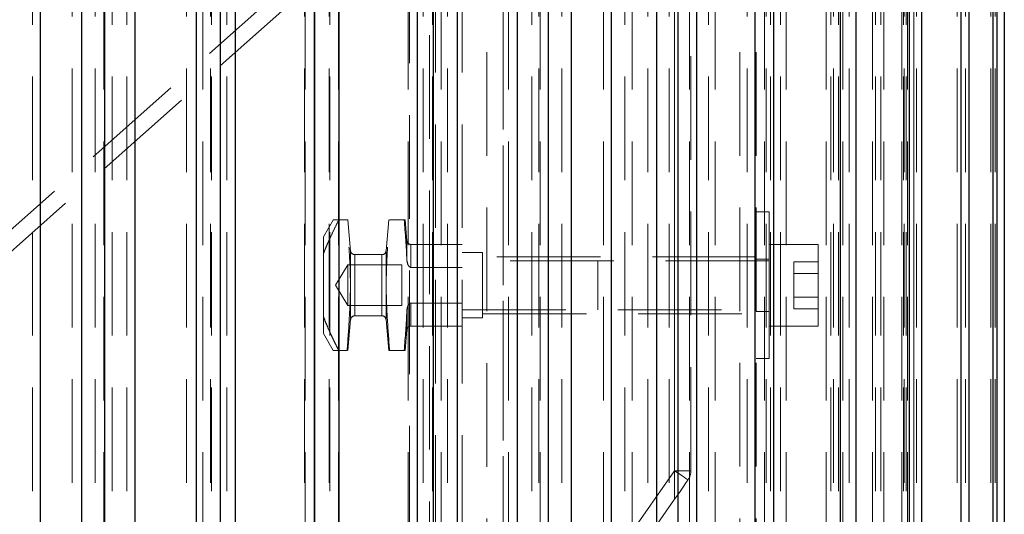
# Model space of a CAD drawing. Units: millimetres. Extents: x 0 to 420, y 0 to 297.
# Drawn here: x 249 to 261, y 211 to 217 of the extents above; entities that cross this region are included whole.
import ezdxf

# ---------------------------------------------------------------- set-up
doc = ezdxf.new("R2010")
doc.units = ezdxf.units.MM
doc.linetypes.add('HIDDEN', pattern=[1.905, 1.27, -0.635])

msp = doc.modelspace()

# ---------------------------------------------------------------- linework, layer by layer
at = {"color": 7, "linetype": 'HIDDEN', "lineweight": 18}
for p, q in [((254.7737, 220.5639), (254.7737, 200.5639)), ((254.9737, 200.5649), (254.9737, 220.5649)), ((257.8737, 220.5649), (257.8737, 200.5649)), ((258.0737, 220.5649), (258.0737, 200.5649)), ((249.6984, 220.3649), (249.6984, 204.8649)), ((249.9796, 220.3649), (249.9796, 204.8649)), ((251.0954, 220.3649), (251.0954, 204.8649)), ((251.3904, 220.3649), (251.3904, 204.8649)), ((252.5427, 220.3649), (252.5427, 204.8649)), ((252.8427, 220.3649), (252.8427, 204.8649)), ((253.9965, 220.3649), (253.9965, 204.8649)), ((254.2924, 220.3649), (254.2924, 204.8649)), ((255.4127, 220.3649), (255.4127, 204.8649)), ((255.6953, 220.3649), (255.6953, 204.8649)), ((256.748, 220.3649), (256.748, 204.8649)), ((257.009, 220.3649), (257.009, 204.8649)), ((257.9621, 220.3649), (257.9621, 204.8649)), ((258.1933, 220.3649), (258.1933, 204.8649)), ((259.018, 220.3649), (259.018, 204.8649)), ((259.2125, 220.3649), (259.2125, 204.8649)), ((259.8835, 220.3649), (259.8835, 204.8649)), ((260.0355, 220.3649), (260.0355, 204.8649)), ((260.5325, 220.3649), (260.5325, 204.8649)), ((260.6372, 220.3649), (260.6372, 204.8649)), ((260.9452, 220.3649), (260.9452, 204.8649)), ((260.9995, 220.3649), (260.9995, 204.8649)), ((261.1091, 220.3649), (261.1091, 204.8649)), ((249.2135, 220.2649), (249.2135, 204.8649)), ((250.0847, 204.8649), (250.0847, 220.2649)), ((250.1862, 220.2649), (250.1862, 204.8649)), ((250.3658, 220.2649), (250.3658, 204.8649)), ((251.2957, 204.8649), (251.2957, 220.2649)), ((251.4024, 220.2649), (251.4024, 204.8649)), ((251.5907, 220.2649), (251.5907, 204.8649)), ((252.551, 204.8649), (252.551, 220.2649)), ((252.851, 220.2649), (252.851, 204.8649)), ((252.9598, 204.8649), (252.9598, 220.2649)), ((253.8126, 204.8649), (253.8126, 220.2649)), ((254.1084, 220.2649), (254.1084, 204.8649)), ((254.2152, 204.8649), (254.2152, 220.2649)), ((255.042, 204.8649), (255.042, 220.2649)), ((255.3247, 220.2649), (255.3247, 204.8649)), ((255.4261, 204.8649), (255.4261, 220.2649)), ((256.202, 204.8649), (256.202, 220.2649)), ((256.4629, 220.2649), (256.4629, 204.8649)), ((256.556, 204.8649), (256.556, 220.2649)), ((257.2572, 204.8649), (257.2572, 220.2649)), ((257.4885, 220.2649), (257.4885, 204.8649)), ((257.5703, 204.8649), (257.5703, 220.2649)), ((258.1756, 204.8649), (258.1756, 220.2649)), ((258.2473, 220.2649), (258.2473, 204.8649)), ((258.3702, 220.2649), (258.3702, 204.8649)), ((258.4384, 204.8649), (258.4384, 220.2649)), ((258.9294, 204.8649), (258.9294, 220.2649)), ((258.9858, 220.2649), (258.9858, 204.8649)), ((259.0814, 220.2649), (259.0814, 204.8649)), ((259.1338, 204.8649), (259.1338, 220.2649)), ((259.4956, 204.8649), (259.4956, 220.2649)), ((259.5349, 220.2649), (259.5349, 204.8649)), ((259.6003, 220.2649), (259.6003, 204.8649)), ((259.6354, 204.8649), (259.6354, 220.2649)), ((259.8569, 204.8649), (259.8569, 220.2649)), ((259.8781, 220.2649), (259.8781, 204.8649)), ((259.9113, 220.2649), (259.9113, 204.8649)), ((259.9279, 204.8649), (259.9279, 220.2649)), ((260.0025, 204.8649), (260.0025, 220.2649)), ((260.0048, 220.2649), (260.0048, 204.8649)), ((247.1088, 212.9418), (254.3395, 219.3717)), ((254.9737, 208.6259), (254.9737, 218.9649)), ((257.0737, 211.2763), (257.0737, 218.9649)), ((257.0737, 218.9649), (257.0737, 211.625)), ((257.2737, 211.625), (257.2737, 218.9649)), ((247.2417, 212.7924), (254.0737, 218.8677)), ((254.0737, 218.8677), (254.0737, 201.1989)), ((254.1459, 201.2649), (254.1459, 218.5924)), ((254.4737, 201.2649), (254.4737, 218.5926)), ((253.8283, 217.8886), (253.8283, 198.2649)), ((258.2337, 214.7979), (258.0722, 214.7979)), ((258.2337, 214.7979), (258.2337, 213.8979)), ((252.8966, 214.7029), (252.7737, 214.4901)), ((252.9618, 214.6979), (253.0634, 214.6979)), ((253.1071, 214.3171), (253.0737, 214.6979)), ((253.5737, 214.6979), (253.5405, 214.3186)), ((253.5841, 214.6979), (253.7634, 214.6979)), ((253.796, 214.4436), (253.7737, 214.6979)), ((252.7737, 214.2828), (252.7737, 214.4901)), ((253.796, 214.4436), (253.796, 214.2065)), ((254.4737, 214.3979), (253.8458, 214.3979)), ((253.8458, 214.1159), (253.8458, 214.3979)), ((253.8458, 214.1159), (253.8458, 214.3979)), ((258.8337, 214.3979), (258.2322, 214.3979)), ((258.8337, 214.3979), (258.8337, 213.8979)), ((252.7737, 213.513), (252.7737, 214.2828)), ((253.4907, 214.2729), (253.1567, 214.2729)), ((253.1567, 214.2729), (253.1567, 213.5229)), ((253.1567, 214.2729), (253.1567, 213.5229)), ((253.4907, 213.5231), (253.4907, 214.2727)), ((253.4907, 213.5231), (253.4907, 214.2727)), ((253.5405, 214.3174), (253.5405, 213.4784)), ((253.5405, 214.3174), (253.5405, 213.4784)), ((254.7237, 214.2979), (254.4737, 214.2979)), ((254.7237, 213.8979), (254.7237, 214.2979)), ((258.0737, 214.2479), (254.7237, 214.2479)), ((253.0737, 214.1479), (252.9235, 213.8979)), ((253.0737, 213.6479), (253.0737, 214.1479)), ((253.7337, 214.1479), (253.0737, 214.1479)), ((253.7337, 214.1479), (253.7337, 213.6479)), ((253.796, 214.2065), (253.806, 214.1588)), ((258.2337, 214.1979), (254.4737, 214.1979)), ((258.2337, 214.2179), (258.0737, 214.2179)), ((258.5337, 214.1866), (258.5337, 214.0423)), ((258.8337, 214.1866), (258.5337, 214.1866)), ((254.4737, 214.1159), (253.8458, 214.1159)), ((258.5337, 214.0423), (258.8337, 214.0423)), ((258.5337, 213.7536), (258.5337, 214.0423)), ((252.9235, 213.8979), (253.0737, 213.6479)), ((254.7237, 213.4979), (254.7237, 213.8979)), ((258.2337, 213.8979), (258.2337, 212.9979)), ((258.8337, 213.8979), (258.8337, 213.3979)), ((253.0737, 213.6479), (253.7337, 213.6479)), ((253.8458, 213.68), (254.4737, 213.68)), ((253.8458, 213.68), (253.8458, 213.3979)), ((253.8458, 213.68), (253.8458, 213.3979)), ((258.5337, 213.7536), (258.8337, 213.7536)), ((258.5337, 213.6092), (258.5337, 213.7536)), ((253.1567, 213.5229), (253.4907, 213.5229)), ((253.796, 213.5893), (253.796, 213.3523)), ((254.4737, 213.5979), (258.2337, 213.5979)), ((254.7237, 213.5479), (258.0737, 213.5479)), ((258.0737, 213.5779), (258.2337, 213.5779)), ((258.5337, 213.6092), (258.8337, 213.6092)), ((252.7737, 213.3058), (252.7737, 213.513)), ((253.0737, 213.0979), (253.1071, 213.4787)), ((253.5405, 213.4773), (253.5737, 213.0979)), ((254.4737, 213.4979), (254.7237, 213.4979)), ((252.7737, 213.3058), (252.8937, 213.0979)), ((253.7737, 213.0979), (253.796, 213.3523)), ((253.8458, 213.3979), (254.4737, 213.3979)), ((258.2322, 213.3979), (258.8337, 213.3979)), ((252.9618, 213.0979), (253.0634, 213.0979)), ((253.7634, 213.0979), (253.5841, 213.0979)), ((258.0722, 212.9979), (258.2337, 212.9979)), ((257.0737, 211.625), (254.9737, 208.6259)), ((257.0737, 211.625), (257.2737, 211.625)), ((257.0737, 211.2763), (254.9737, 208.2772))]:
    msp.add_line(p, q, dxfattribs=at)
at = {"color": 7, "linetype": 'Continuous', "lineweight": 25}
for p, q in [((249.8155, 204.8649), (249.8155, 220.3649)), ((250.0982, 204.8649), (250.0982, 220.3649)), ((251.2185, 204.8649), (251.2185, 220.3649)), ((251.5143, 204.8649), (251.5143, 220.3649)), ((252.6681, 204.8649), (252.6681, 220.3649)), ((252.9681, 204.8649), (252.9681, 220.3649)), ((254.1204, 204.8649), (254.1204, 220.3649)), ((254.4155, 204.8649), (254.4155, 220.3649)), ((255.5313, 204.8649), (255.5313, 220.3649)), ((255.8124, 204.8649), (255.8124, 220.3649)), ((256.8578, 204.8649), (256.8578, 220.3649)), ((257.1164, 204.8649), (257.1164, 220.3649)), ((258.0596, 204.8649), (258.0596, 220.3649)), ((258.288, 204.8649), (258.288, 220.3649)), ((259.1003, 220.3649), (259.1003, 204.8649)), ((259.2914, 220.3649), (259.2914, 204.8649)), ((259.9482, 220.3649), (259.9482, 204.8649)), ((260.0962, 220.3649), (260.0962, 204.8649)), ((260.5775, 220.3649), (260.5775, 204.8649)), ((260.678, 220.3649), (260.678, 204.8649)), ((260.9692, 220.3649), (260.9692, 204.8649)), ((261.0191, 220.3649), (261.0191, 204.8649)), ((261.1113, 220.3649), (261.1113, 204.8649)), ((249.3089, 204.8649), (249.3089, 220.2649)), ((250.4688, 204.8649), (250.4688, 220.2649)), ((251.6983, 204.8649), (251.6983, 220.2649)), ((252.6598, 220.2649), (252.6598, 204.8649)), ((253.9201, 220.2649), (253.9201, 204.8649)), ((255.145, 220.2649), (255.145, 204.8649)), ((256.2973, 220.2649), (256.2973, 204.8649)), ((257.342, 220.2649), (257.342, 204.8649))]:
    msp.add_line(p, q, dxfattribs=at)
at = {"color": 7, "linetype": 'HIDDEN', "lineweight": 18, "flags": 128}
for points in [[(257.0737, 211.625), (257.1057, 211.6026), (257.1364, 211.5811), (257.1648, 211.5613), (257.1896, 211.5439), (257.21, 211.5296), (257.2251, 211.519), (257.2344, 211.5125), (257.2376, 211.5103)], [(257.2376, 211.5103), (257.2127, 211.4747), (257.1827, 211.4319), (257.1487, 211.3833), (257.1119, 211.3308), (257.0737, 211.2763)]]:
    msp.add_lwpolyline(points, dxfattribs=at)
at = {"color": 7, "linetype": 'HIDDEN', "lineweight": 18}
for centre, radius, start, end in [((253.8458, 214.4479), 0.05, 185, 270), ((253.1567, 214.3229), 0.05, 180, 270), ((253.4907, 214.3229), 0.05, 270, 355), ((253.1567, 213.4729), 0.05, 90, 180), ((253.4907, 213.4729), 0.05, 5, 90), ((253.8458, 213.3479), 0.05, 90, 175), ((257.0737, 211.625), 0.2, 325, 0)]:
    msp.add_arc(centre, radius, start, end, dxfattribs=at)
for points, knots in [([(252.7737, 214.2828), (252.7787, 214.2958), (252.7889, 214.3225), (252.8054, 214.3629), (252.8231, 214.4049), (252.8422, 214.4484), (252.8705, 214.5106), (252.9101, 214.5942), (252.944, 214.6622), (252.9618, 214.6979)], [0, 0, 0, 0, 0.0918027, 0.1875797, 0.2874737, 0.39159, 0.5000024, 0.7371623, 1, 1, 1, 1]), ([(252.8969, 214.6979), (252.8959, 214.6979), (252.8854, 214.6979), (252.9254, 214.6979), (252.9618, 214.6979)], [0, 0, 0, 0, 0.0923591, 1, 1, 1, 1]), ([(253.0634, 213.0979), (253.0736, 213.231), (253.0833, 213.3641), (253.0988, 213.6305), (253.1043, 213.7638), (253.1044, 214.0309), (253.0988, 214.1646), (253.0833, 214.4314), (253.0736, 214.5647), (253.0634, 214.6979)], [0, 0, 0, 0, 0.25, 0.25, 0.5, 0.5, 0.75, 0.75, 1, 1, 1, 1]), ([(253.5841, 213.0979), (253.5739, 213.231), (253.5642, 213.3641), (253.5487, 213.6305), (253.5431, 213.7638), (253.5431, 214.0309), (253.5487, 214.1646), (253.5642, 214.4314), (253.5739, 214.5647), (253.5841, 214.6979)], [0, 0, 0, 0, 0.25, 0.25, 0.5, 0.5, 0.75, 0.75, 1, 1, 1, 1]), ([(253.1069, 214.3186), (253.1069, 214.3186), (253.1069, 214.1301), (253.1069, 213.6658), (253.1069, 213.4773), (253.1069, 213.4773)], [0, 0, 0, 0, 0.5, 0.5, 1, 1, 1, 1]), ([(253.7337, 213.8979), (253.7337, 213.9306), (253.7337, 213.996), (253.7337, 214.0793), (253.7337, 214.1253), (253.7337, 214.1455), (253.7337, 214.1471), (253.7337, 214.1479)], [0, 0, 0, 0, 0.2496702, 0.4992476, 0.7489502, 0.8743016, 1, 1, 1, 1]), ([(253.796, 214.2065), (253.7982, 214.1896), (253.8013, 214.1664), (253.8146, 214.1384), (253.8251, 214.1246), (253.8369, 214.117), (253.8429, 214.1162), (253.8458, 214.1159)], [0, 0, 0, 0, 0.4582054, 0.6278091, 0.8381693, 0.9209188, 1, 1, 1, 1]), ([(256.1337, 213.8979), (256.1337, 213.9176), (256.1337, 213.9569), (256.1337, 214.0321), (256.1337, 214.115), (256.1337, 214.1844), (256.1337, 214.1934), (256.1337, 214.1979)], [0, 0, 0, 0, 0.1256556, 0.251016, 0.500778, 0.7504035, 1, 1, 1, 1]), ([(253.7337, 213.6479), (253.7337, 213.6479), (253.7337, 213.6479), (253.7337, 213.6488), (253.7337, 213.6502), (253.7337, 213.6531), (253.7337, 213.6581), (253.7337, 213.6665), (253.7337, 213.6771), (253.7337, 213.6898), (253.7337, 213.7044), (253.7337, 213.7264), (253.7337, 213.7518), (253.7337, 213.7799), (253.7337, 213.8021), (253.7337, 213.8252), (253.7337, 213.8491), (253.7337, 213.8693), (253.7337, 213.8856), (253.7337, 213.8938), (253.7337, 213.8979)], [0, 0, 0, 0, 0.0311052, 0.0623023, 0.0936809, 0.1253288, 0.1877867, 0.2502444, 0.312728, 0.3752309, 0.4377314, 0.5002098, 0.6249729, 0.6874666, 0.7499812, 0.812495, 0.8749934, 0.9374861, 0.9686953, 1, 1, 1, 1]), ([(256.1337, 213.598), (256.1337, 213.598), (256.1337, 213.5918), (256.1337, 213.6164), (256.1337, 213.6795), (256.1337, 213.7639), (256.1337, 213.8389), (256.1337, 213.8782), (256.1337, 213.8979)], [0, 0, 0, 0, 0.0001207, 0.24978, 0.4993494, 0.7490547, 0.8743858, 1, 1, 1, 1]), ([(253.8458, 213.68), (253.8411, 213.68), (253.8366, 213.6784), (253.8287, 213.6735), (253.8252, 213.6703), (253.8162, 213.6597), (253.8117, 213.6515), (253.8045, 213.6346), (253.8017, 213.6257), (253.7977, 213.6077), (253.7965, 213.5986), (253.796, 213.5893)], [0, 0, 0, 0, 0.125, 0.125, 0.25, 0.25, 0.5, 0.5, 0.75, 0.75, 1, 1, 1, 1]), ([(252.9618, 213.0979), (252.9497, 213.1221), (252.9263, 213.169), (252.8932, 213.2374), (252.8608, 213.3062), (252.8297, 213.3755), (252.7999, 213.4454), (252.7822, 213.491), (252.7737, 213.513)], [0, 0, 0, 0, 0.1780819, 0.3447064, 0.5000031, 0.6782857, 0.8447873, 1, 1, 1, 1]), ([(252.8937, 213.0979), (252.8938, 213.0979), (252.894, 213.0979), (252.8956, 213.0979), (252.8981, 213.098), (252.9017, 213.0979), (252.9063, 213.0979), (252.9136, 213.0979), (252.9248, 213.098), (252.9414, 213.098), (252.9549, 213.0979), (252.9618, 213.0979)], [0, 0, 0, 0, 0.082897, 0.1654299, 0.2480161, 0.3310649, 0.414972, 0.5001155, 0.6631828, 0.82924, 1, 1, 1, 1])]:
    msp.add_open_spline(points, degree=3, knots=knots, dxfattribs=at)
for points in [[(253.0634, 214.6979), (253.0699, 214.6979), (253.0737, 214.6979), (253.0737, 214.6979)], [(253.0634, 214.6979), (253.0699, 214.6979), (253.0737, 214.6979), (253.0737, 214.6979)], [(253.7634, 214.6979), (253.7759, 214.5342), (253.7879, 214.3705), (253.796, 214.2065)], [(253.7634, 214.6979), (253.7699, 214.6979), (253.7776, 214.6979), (253.7699, 214.6979), (253.7634, 214.6979)], [(253.7634, 214.6979), (253.7699, 214.6979), (253.7776, 214.6979), (253.7699, 214.6979), (253.7634, 214.6979)], [(253.796, 213.5893), (253.7879, 213.4253), (253.7759, 213.2616), (253.7634, 213.0979)], [(253.5841, 213.0979), (253.5776, 213.0979), (253.5737, 213.0979), (253.5737, 213.0979)], [(253.5841, 213.0979), (253.5776, 213.0979), (253.5737, 213.0979), (253.5737, 213.0979)], [(253.7634, 213.0979), (253.7699, 213.0979), (253.7776, 213.0979), (253.7699, 213.0979), (253.7634, 213.0979)], [(253.7634, 213.0979), (253.7699, 213.0979), (253.7776, 213.0979), (253.7699, 213.0979), (253.7634, 213.0979)]]:
    msp.add_open_spline(points, degree=3, dxfattribs=at)

doc.saveas('drawing.dxf')
